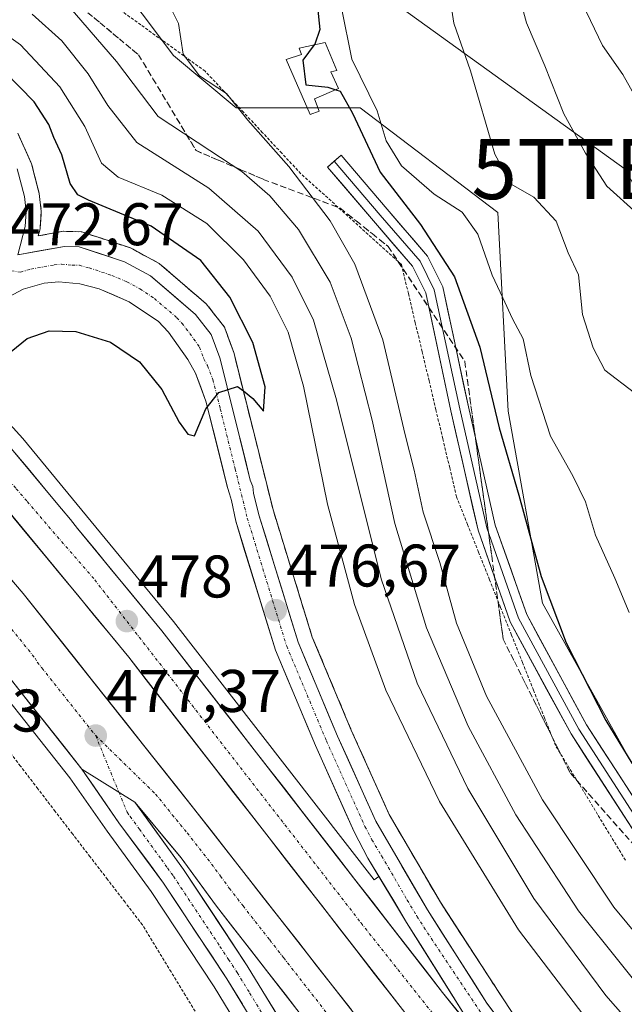
# Model space of a CAD drawing. Units: metres. Extents: x 590453 to 593898, y 4724396 to 4726755.
# Drawn here: x 593530 to 593631, y 4724775 to 4724939 of the extents above; entities that cross this region are included whole.
import ezdxf
from ezdxf.enums import TextEntityAlignment as Align

# ---------------------------------------------------------------- set-up
doc = ezdxf.new("R2010")
doc.units = ezdxf.units.M
doc.header["$MEASUREMENT"] = 0
for name, pattern in [('TRAZO_Y_PUNTO', [1, 0.5, -0.25, 0, -0.25]), ('TRAZOS', [0.75, 0.5, -0.25]), ('TRAZOSX2', [1.5, 1, -0.5])]:
    doc.linetypes.add(name, pattern=pattern)
doc.layers.get('0').update_dxf_attribs({"lineweight": 5})
for name, color, linetype, lineweight in [('Alambrada virtual', 2, 'TRAZOS', 0), ('Arbolado forestal CxS', 92, 'Continuous', 0), ('Arcén (en calzada doble)', 9, 'Continuous', 13), ('Carretera de calzada doble', 1, 'Continuous', 13), ('Carretera de calzada doble Cxs', 1, 'Continuous', 13), ('Carretera de calzada doble eje', 1, 'TRAZO_Y_PUNTO', 0), ('Carretera de calzada única', 19, 'Continuous', 13), ('Carretera de calzada única Cxs', 19, 'Continuous', 13), ('Carretera de calzada única eje', 19, 'TRAZO_Y_PUNTO', 0), ('Carátula', 7, 'Continuous', 5), ('Curva de nivel maestra', 36, 'Continuous', 30), ('Curva de nivel normal', 36, 'Continuous', 0), ('Edificación', 1, 'Continuous', 13), ('Edificación Cxs', 1, 'Continuous', 13), ('Layer 0', 7, 'Continuous', 0), ('Núcleo urbano CxS', 19, 'Continuous', 0), ('Punto de cota en terreno', 7, 'Continuous', 0), ('Rótulo de punto de cota en terreno', 19, 'Continuous', 0), ('Talud superficial', 39, 'TRAZOSX2', 0), ('Tendido', 6, 'Continuous', 0), ('Torre de tendido puntual', 7, 'Continuous', 0)]:
    doc.layers.add(name, color=color, linetype=linetype, lineweight=lineweight)
doc.styles.add('Arial', font='txt', dxfattribs={"height": 0.2})

# ---------------------------------------------------------------- blocks, each defined once
blk = doc.blocks.new('*U152')
at = {"layer": 'Arbolado forestal CxS', "color": 92, "linetype": 'Continuous', "lineweight": 0}
blk.add_polyline3d([(593671.69, 4724952.19, 541.48), (593673.4, 4724916.2, 532.57), (593676.85, 4724844.14, 525.74), (593680.31, 4724812.27, 518.29), (593684.51, 4724802.85, 517.18), (593647.95, 4724799.19, 503.86), (593647.95, 4724799.19, 503.86), (593632.26, 4724814.88, 500.62), (593617.07, 4724842.17, 500.33), (593611.34, 4724874.16, 502.89), (593609.59, 4724907.29, 507.21), (593586.68, 4724924.72, 503.63), (593566.01, 4724924.72, 494.67), (593555.55, 4724933.44, 494.72), (593545.09, 4724947.39, 494.16)], dxfattribs=at)
blk = doc.blocks.new('5PATER')
at = {"layer": 'Carátula', "linetype": 'Continuous', "lineweight": 5}
h = blk.add_hatch(color=250, dxfattribs=at)
edge = h.paths.add_edge_path()
edge.add_ellipse((0, 0.01), major_axis=(-1.33, -1.34), ratio=0.999422, start_angle=0, end_angle=360)
blk = doc.blocks.new('5TTEND')
blk.add_text('5TTEND', height=10).set_placement((0, 0), align=Align.MIDDLE_CENTER)

msp = doc.modelspace()

# ---------------------------------------------------------------- linework, layer by layer
at = {"layer": 'Alambrada virtual', "color": 2, "linetype": 'TRAZOS', "lineweight": 0}
for points in [[(593630.9, 4724799.3, 498.23), (593628.57, 4724803.13, 498.04), (593626.24, 4724806.95, 498.05), (593623.91, 4724810.78, 497.77), (593621.57, 4724814.6, 497.8), (593619.24, 4724818.43, 497.49), (593617.41, 4724823.03, 497.5), (593615.57, 4724827.64, 497.42), (593613.74, 4724832.24, 497.32), (593611.91, 4724836.85, 497.28), (593610.07, 4724841.45, 497.05), (593608.24, 4724846.06, 496.97), (593606.41, 4724850.66, 496.92), (593604.57, 4724855.27, 496.56), (593602.74, 4724859.87, 496.5), (593601.59, 4724864.71, 496.66), (593600.44, 4724869.55, 496.66), (593599.29, 4724874.39, 496.57), (593598.15, 4724879.24, 496.66), (593597, 4724884.08, 496.69), (593595.85, 4724888.92, 496.98), (593594.7, 4724893.76, 497.26), (593593.55, 4724898.6, 497.7), (593590.2, 4724901.63, 497.51), (593586.84, 4724904.66, 497.39), (593583.49, 4724907.7, 496.41), (593580.13, 4724910.73, 495.47), (593576.78, 4724913.76, 495.26), (593573.59, 4724917.17, 494.75), (593570.4, 4724920.59, 494.93), (593567.21, 4724924, 495.06), (593564.02, 4724927.42, 494.88), (593560.83, 4724930.83, 495.04), (593557.26, 4724933.41, 494.74), (593553.69, 4724935.98, 494.34), (593550.11, 4724938.56, 493.66), (593546.54, 4724941.13, 493.07)], [(593559.93, 4724772.84, 477.04), (593557.54, 4724776.76, 477.08), (593555.15, 4724780.68, 477.03), (593552.76, 4724784.6, 477.02), (593550.37, 4724788.52, 476.86), (593547.46, 4724792.3, 476.88), (593544.56, 4724796.09, 476.96), (593541.65, 4724799.87, 477.02), (593538.74, 4724803.65, 476.94), (593535.84, 4724807.43, 476.89), (593532.93, 4724811.22, 477.01), (593530.03, 4724815, 476.98), (593527.12, 4724818.78, 476.92)]]:
    msp.add_polyline3d(points, dxfattribs=at)
at = {"layer": 'Arbolado forestal CxS', "color": 92, "linetype": 'Continuous', "lineweight": 0}
msp.add_polyline3d([(593212.51, 4725106.24, 479.89), (593220.8, 4725100.82, 481.72), (593253.92, 4725086.87, 484.59), (593311.46, 4725078.16, 495.99), (593340.68, 4725063.54, 497.37), (593391.66, 4725031.08, 495.76), (593475.35, 4724978.77, 491.37), (593506.73, 4724964.83, 490.49), (593520.68, 4724964.82, 492.85), (593545.09, 4724947.39, 494.16), (593555.55, 4724933.44, 494.72), (593566.01, 4724924.72, 494.67), (593586.68, 4724924.72, 503.63), (593609.59, 4724907.29, 507.21), (593611.34, 4724874.16, 502.89), (593617.07, 4724842.17, 500.33), (593632.26, 4724814.88, 500.62), (593647.95, 4724799.19, 503.86), (593684.51, 4724802.85, 517.18)], dxfattribs=at)
at = {"layer": 'Arcén (en calzada doble)', "color": 9, "linetype": 'Continuous', "lineweight": 13}
for points in [[(593529.6, 4724920.5), (593531.89, 4724915.38), (593533.16, 4724910.44), (593533.51, 4724907.52), (593533.3, 4724904.57), (593533, 4724903.39), (593537.17, 4724904.15), (593540.25, 4724904.06), (593548.37, 4724901.38), (593553.16, 4724898.79), (593561.01, 4724892.04), (593564.07, 4724888.16), (593565.64, 4724883.76), (593572.19, 4724857.57), (593578.67, 4724836.51), (593585.17, 4724821.01), (593591.51, 4724806.93), (593600.03, 4724792.29), (593608.1, 4724779.88), (593614.98, 4724769.33)], [(593520.13, 4724880.91), (593530.41, 4724869.59), (593555.55, 4724839.11), (593589.01, 4724796.02), (593589.78, 4724796.61)], [(593500.09, 4724858.9), (593506.12, 4724852.24), (593520.46, 4724835.47), (593538.25, 4724813.06), (593544.51, 4724804.16), (593551.83, 4724794.07), (593562.35, 4724778.18), (593575.17, 4724757.1), (593586.48, 4724737.04), (593594.85, 4724719.94), (593606.69, 4724694.04), (593609.92, 4724684.69), (593610.5, 4724680.68), (593609.89, 4724674.65), (593608.08, 4724669.36), (593605.42, 4724664.83), (593602.98, 4724662.61), (593595.96, 4724658.63), (593585.67, 4724654.69), (593585.6, 4724654.66)]]:
    msp.add_lwpolyline(points, dxfattribs=at)
at = {"layer": 'Carretera de calzada doble', "color": 1, "linetype": 'Continuous', "lineweight": 13}
for points in [[(593613.8, 4724760.51), (593600.41, 4724777.26), (593553.6, 4724837.56), (593539.53, 4724854.6), (593538.35, 4724856.13), (593536.85, 4724857.86), (593528.51, 4724867.96), (593518.37, 4724879.13)], [(593513.41, 4724874.09), (593523.02, 4724863.11), (593525.38, 4724860.69), (593548.08, 4724833.15), (593594.87, 4724772.91), (593610.23, 4724753.68), (593629.28, 4724730.79), (593642.57, 4724715.84), (593661.01, 4724696.94), (593686.39, 4724672.71), (593705.32, 4724656.01)], [(593696.64, 4724654.44), (593688.76, 4724661.07), (593672.1, 4724676.18), (593657.62, 4724690.38), (593636.05, 4724713.01), (593620.96, 4724729.68), (593599.82, 4724755.65), (593558.87, 4724808), (593530.51, 4724843.75), (593515.91, 4724860.84), (593508.62, 4724868.88)], [(593501.73, 4724860.81), (593508.01, 4724853.89), (593522.39, 4724837.06), (593540.28, 4724814.5)], [(593549.1, 4724808.98), (593556.8, 4724799.73), (593562.71, 4724791.66), (593594.17, 4724751.21), (593615.66, 4724725.23), (593630.96, 4724707.96), (593652.5, 4724685.52), (593666.8, 4724670.57), (593683.69, 4724655.26), (593686.76, 4724652.67)]]:
    msp.add_lwpolyline(points, dxfattribs=at)
at = {"layer": 'Carretera de calzada doble Cxs', "color": 1, "linetype": 'Continuous', "lineweight": 13}
msp.add_lwpolyline([(593540.28, 4724814.5), (593549.1, 4724808.98)], dxfattribs=at)
for points in [[(593528.51, 4724867.96, 478.72), (593531.29, 4724864.59, 478.69), (593534.07, 4724861.22, 478.57), (593536.85, 4724857.86, 478.56), (593538.35, 4724856.13, 478.5), (593539.53, 4724854.6, 478.47), (593542.35, 4724851.19, 478.39), (593545.16, 4724847.79, 478.31), (593547.97, 4724844.38, 478.21), (593550.79, 4724840.97, 478.11), (593553.6, 4724837.56, 478.01), (593556.53, 4724833.79, 477.93), (593559.45, 4724830.02, 477.81), (593562.38, 4724826.25, 477.71), (593565.3, 4724822.49, 477.62), (593568.23, 4724818.72, 477.48), (593571.15, 4724814.95, 477.41), (593574.08, 4724811.18, 477.32), (593577.01, 4724807.41, 477.22), (593579.93, 4724803.64, 477.12), (593582.86, 4724799.87, 477.01), (593585.78, 4724796.1, 476.9), (593588.71, 4724792.34, 476.8), (593591.63, 4724788.57, 476.68), (593594.56, 4724784.8, 476.55), (593597.48, 4724781.03, 476.43), (593600.41, 4724777.26, 476.29), (593603.09, 4724773.91, 476.18)], [(593594.87, 4724772.91, 476.37), (593591.95, 4724776.68, 476.5), (593589.02, 4724780.44, 476.55), (593586.1, 4724784.21, 476.7), (593583.17, 4724787.97, 476.73), (593580.25, 4724791.74, 476.81), (593577.32, 4724795.5, 476.87), (593574.4, 4724799.27, 476.97), (593571.48, 4724803.03, 477.13), (593568.55, 4724806.8, 477.16), (593565.63, 4724810.56, 477.27), (593562.7, 4724814.33, 477.31), (593559.78, 4724818.09, 477.39), (593556.85, 4724821.86, 477.47), (593553.93, 4724825.62, 477.52), (593551, 4724829.39, 477.63), (593548.08, 4724833.15, 477.68), (593545.24, 4724836.59, 477.74), (593542.4, 4724840.03, 477.74), (593539.57, 4724843.48, 477.82), (593536.73, 4724846.92, 477.94), (593533.89, 4724850.36, 477.97), (593531.05, 4724853.8, 478.05), (593528.22, 4724857.24, 478.1)], [(593527.59, 4724847.17, 477.8), (593530.51, 4724843.75, 477.79), (593533.35, 4724840.18, 477.69), (593536.18, 4724836.6, 477.62), (593539.02, 4724833.03, 477.55), (593541.85, 4724829.45, 477.59), (593544.69, 4724825.88, 477.47), (593547.53, 4724822.3, 477.46), (593550.36, 4724818.73, 477.43), (593553.2, 4724815.15, 477.33), (593556.03, 4724811.58, 477.24), (593558.87, 4724808, 477.17), (593561.8, 4724804.26, 477.19), (593564.72, 4724800.52, 477.04), (593567.65, 4724796.78, 476.99), (593570.57, 4724793.04, 476.88), (593573.5, 4724789.3, 476.83), (593576.42, 4724785.56, 476.76), (593579.35, 4724781.83, 476.67), (593582.27, 4724778.09, 476.63), (593585.2, 4724774.35, 476.49)], [(593577.01, 4724773.27, 476.88), (593574.15, 4724776.95, 476.92), (593571.29, 4724780.63, 476.97), (593568.43, 4724784.31, 477.01), (593565.57, 4724787.98, 477.07), (593562.71, 4724791.66, 477.11), (593560.74, 4724794.35, 477.14), (593558.77, 4724797.04, 477.17), (593556.8, 4724799.73, 477.2), (593554.23, 4724802.81, 477.23), (593551.67, 4724805.9, 477.25), (593549.1, 4724808.98, 477.27), (593546.16, 4724810.82, 477.27), (593543.22, 4724812.66, 477.24), (593540.28, 4724814.5, 477.18), (593537.3, 4724818.26, 477.22), (593534.32, 4724822.02, 477.21), (593531.34, 4724825.78, 477.24), (593528.35, 4724829.54, 477.26)]]:
    msp.add_polyline3d(points, dxfattribs=at)
at = {"layer": 'Carretera de calzada doble eje', "color": 1, "linetype": 'TRAZO_Y_PUNTO', "lineweight": 0}
for points in [[(593515.98, 4724876.71), (593529.32, 4724861.24), (593531.14, 4724859.12), (593542.42, 4724846.04), (593586.82, 4724788.84), (593613.32, 4724755.33), (593628.83, 4724738.64)], [(593505.17, 4724864.83), (593508.82, 4724860.83), (593511.96, 4724857.36), (593519.14, 4724848.94), (593526.46, 4724840.4), (593532.48, 4724832.99), (593532.83, 4724832.35), (593533.62, 4724831.35), (593542.57, 4724820.08)], [(593542.57, 4724820.08), (593552.55, 4724810.33), (593553.23, 4724809.52), (593555.32, 4724806.88), (593556, 4724806.08), (593556.67, 4724805.27), (593557.83, 4724803.85), (593561.89, 4724798.67), (593563.37, 4724796.66), (593564.85, 4724794.64), (593567.14, 4724791.68), (593571.6, 4724786.01), (593573.89, 4724783.06), (593581.57, 4724773.21)]]:
    msp.add_lwpolyline(points, dxfattribs=at)
at = {"layer": 'Carretera de calzada única', "color": 19, "linetype": 'Continuous', "lineweight": 13}
for points in [[(593620.71, 4724758.18), (593607.8, 4724775.49), (593597.87, 4724791.02), (593589.28, 4724805.79), (593582.87, 4724820.01), (593576.32, 4724835.67), (593569.78, 4724856.9), (593568.9, 4724860.48), (593568.75, 4724861.62), (593568.35, 4724862.67), (593565.73, 4724873.27), (593563.25, 4724883.04), (593561.85, 4724886.93), (593559.21, 4724890.3), (593551.73, 4724896.72), (593547.37, 4724899.07), (593539.8, 4724901.57), (593537.35, 4724901.64), (593529.58, 4724900.23), (593530.82, 4724904.98), (593531.01, 4724907.47), (593530.69, 4724909.98), (593529.51, 4724914.55)], [(593526.48, 4724892.41), (593530.48, 4724894.5), (593533.96, 4724895.48), (593536.44, 4724895.75), (593539.91, 4724895.4), (593543.16, 4724894.54), (593548.16, 4724892.42), (593552.98, 4724889.19), (593554.69, 4724887.35), (593557.94, 4724882.77), (593559.19, 4724880.5), (593560.96, 4724875.82), (593564.57, 4724861.45), (593564.89, 4724860.36), (593565.2, 4724859.27), (593565.91, 4724855.82), (593572.53, 4724834.3), (593579.19, 4724818.42), (593585.66, 4724804.02), (593587.96, 4724799.66), (593594.39, 4724788.93), (593603.69, 4724774.13), (593613.8, 4724760.51)], [(593586.87, 4724654.55), (593591.14, 4724654.66), (593593.62, 4724655.05), (593597.03, 4724656.35), (593604.46, 4724660.58), (593607.37, 4724663.23), (593610.37, 4724668.32), (593612.33, 4724674.06), (593612.98, 4724678.56), (593613, 4724680.84), (593612.37, 4724685.24), (593610.93, 4724689.95), (593608.98, 4724695.01), (593597.12, 4724721.01), (593588.69, 4724738.19), (593577.33, 4724758.36), (593564.46, 4724779.51), (593553.89, 4724795.49), (593546.44, 4724805.56), (593540.28, 4724814.5)], [(593549.1, 4724808.98), (593557.21, 4724797.77), (593567.85, 4724781.68), (593580.8, 4724760.4), (593592.25, 4724740.08), (593606.67, 4724712.6), (593615.26, 4724693.17), (593617.58, 4724685.55), (593618.14, 4724679.09), (593618.01, 4724674.14), (593617.03, 4724669.07), (593615.57, 4724665.93), (593611.98, 4724660.92), (593607.3, 4724656.07), (593603.16, 4724653.3), (593596.07, 4724650.08), (593593.64, 4724649.76), (593587.21, 4724650.01)]]:
    msp.add_lwpolyline(points, dxfattribs=at)
at = {"layer": 'Carretera de calzada única Cxs', "color": 19, "linetype": 'Continuous', "lineweight": 13}
msp.add_lwpolyline([(593540.28, 4724814.5), (593549.1, 4724808.98)], dxfattribs=at)
for points in [[(593529.51, 4724914.55, 473.66), (593530.69, 4724909.98, 473.49), (593531.01, 4724907.47, 473.41), (593530.82, 4724904.98, 473.29), (593529.58, 4724900.23, 472.97), (593533.47, 4724900.94, 473.21), (593537.35, 4724901.64, 473.42), (593539.8, 4724901.57, 473.52), (593543.59, 4724900.32, 473.64), (593547.37, 4724899.07, 473.86), (593551.73, 4724896.72, 474.12), (593555.47, 4724893.51, 474.31), (593559.21, 4724890.3, 474.46), (593561.85, 4724886.93, 474.67), (593563.25, 4724883.04, 474.72), (593564.08, 4724879.78, 474.85), (593564.9, 4724876.53, 475.01), (593565.73, 4724873.27, 475.17), (593566.6, 4724869.74, 475.33), (593567.48, 4724866.2, 475.46), (593568.35, 4724862.67, 475.63), (593568.75, 4724861.62, 475.68), (593568.9, 4724860.48, 475.75), (593569.78, 4724856.9, 475.92), (593571.09, 4724852.65, 476.09), (593572.4, 4724848.41, 476.22), (593573.7, 4724844.16, 476.39), (593575.01, 4724839.92, 476.59), (593576.32, 4724835.67, 476.74), (593577.96, 4724831.76, 476.77), (593579.6, 4724827.84, 476.9), (593581.23, 4724823.93, 476.95), (593582.87, 4724820.01, 476.98), (593584.47, 4724816.46, 477.02), (593586.08, 4724812.9, 477.05), (593587.68, 4724809.35, 477.01), (593589.28, 4724805.79, 476.95), (593591.43, 4724802.1, 476.88), (593593.58, 4724798.41, 476.72), (593595.72, 4724794.71, 476.61), (593597.87, 4724791.02, 476.44), (593600.35, 4724787.14, 476.33), (593602.84, 4724783.26, 476.21), (593605.32, 4724779.37, 476.1), (593607.8, 4724775.49, 475.96), (593610.38, 4724772.03, 475.83)], [(593603.69, 4724774.13, 476.15), (593601.37, 4724777.83, 476.26), (593599.04, 4724781.53, 476.38), (593596.72, 4724785.23, 476.5), (593594.39, 4724788.93, 476.6), (593592.25, 4724792.51, 476.72), (593590.1, 4724796.08, 476.83), (593587.96, 4724799.66, 476.93), (593585.66, 4724804.02, 477.06), (593584.04, 4724807.62, 477.11), (593582.43, 4724811.22, 477.15), (593580.81, 4724814.82, 477.19), (593579.19, 4724818.42, 477.2), (593577.53, 4724822.39, 477.18), (593575.86, 4724826.36, 477.09), (593574.2, 4724830.33, 476.96), (593572.53, 4724834.3, 476.95), (593571.21, 4724838.6, 476.81), (593569.88, 4724842.91, 476.56), (593568.56, 4724847.21, 476.4), (593567.23, 4724851.52, 476.28), (593565.91, 4724855.82, 476.06), (593565.2, 4724859.27, 475.81), (593564.89, 4724860.36, 475.75), (593564.57, 4724861.45, 475.69), (593563.37, 4724866.24, 475.44), (593562.16, 4724871.03, 475.19), (593560.96, 4724875.82, 474.92), (593560.08, 4724878.16, 474.72), (593559.19, 4724880.5, 474.59), (593557.94, 4724882.77, 474.5), (593556.32, 4724885.06, 474.4), (593554.69, 4724887.35, 474.23), (593552.98, 4724889.19, 474.07), (593550.57, 4724890.81, 473.89), (593548.16, 4724892.42, 473.74), (593545.66, 4724893.48, 473.6), (593543.16, 4724894.54, 473.44), (593539.91, 4724895.4, 473.25), (593536.44, 4724895.75, 473.02), (593533.96, 4724895.48, 472.87), (593530.48, 4724894.5, 472.62), (593526.48, 4724892.41, 472.31)], [(593567.03, 4724775.28, 477.01), (593564.46, 4724779.51, 477), (593561.82, 4724783.51, 477.04), (593559.18, 4724787.5, 477.04), (593556.53, 4724791.5, 477.1), (593553.89, 4724795.49, 477.09), (593551.41, 4724798.85, 477.13), (593548.92, 4724802.2, 477.1), (593546.44, 4724805.56, 477.15), (593544.39, 4724808.54, 477.15), (593542.33, 4724811.52, 477.18), (593540.28, 4724814.5, 477.18), (593543.22, 4724812.66, 477.24), (593546.16, 4724810.82, 477.27), (593549.1, 4724808.98, 477.27), (593549.1, 4724808.98, 477.27), (593551.8, 4724805.24, 477.24), (593554.51, 4724801.51, 477.21), (593557.21, 4724797.77, 477.17), (593559.87, 4724793.75, 477.13), (593562.53, 4724789.73, 477.1), (593565.19, 4724785.7, 477.05), (593567.85, 4724781.68, 477.01), (593570.44, 4724777.42, 476.98), (593573.03, 4724773.17, 476.94)]]:
    msp.add_polyline3d(points, dxfattribs=at)
at = {"layer": 'Carretera de calzada única eje', "color": 19, "linetype": 'TRAZO_Y_PUNTO', "lineweight": 0}
for points in [[(593526.32, 4724897.88), (593530.03, 4724897.35), (593531.78, 4724897.84), (593535.66, 4724898.56), (593536.89, 4724898.68), (593538.64, 4724898.51), (593539.85, 4724898.48), (593541.48, 4724898.05), (593545.26, 4724896.8), (593547.76, 4724895.74), (593549.94, 4724894.57), (593552.35, 4724892.96), (593556.1, 4724889.75), (593556.94, 4724888.83), (593558.26, 4724887.14), (593559.89, 4724884.84), (593560.6, 4724882.91), (593561.23, 4724881.76), (593562.1, 4724879.43), (593563.35, 4724874.55), (593565.82, 4724864.55), (593567.85, 4724856.35), (593571.1, 4724845.74), (593574.42, 4724834.98), (593581.03, 4724819.22), (593584.23, 4724812.09), (593587.46, 4724804.91), (593588.62, 4724802.72), (593590.23, 4724800.04), (593594.51, 4724792.66), (593596.12, 4724789.98), (593597.28, 4724788.13), (593610.57, 4724768.16)], [(593542.57, 4724820.08), (593546.44, 4724810.64)], [(593546.44, 4724810.64), (593547.82, 4724807.29), (593548.32, 4724806.59), (593549.85, 4724804.49), (593553.53, 4724799.43), (593554.53, 4724798.02), (593555.55, 4724796.63), (593556.78, 4724794.77), (593558.01, 4724792.92), (593563.28, 4724784.93), (593564.73, 4724782.76), (593566.16, 4724780.59), (593568.23, 4724777.18), (593570.44, 4724773.57)]]:
    msp.add_lwpolyline(points, dxfattribs=at)
at = {"layer": 'Curva de nivel maestra', "color": 36, "linetype": 'Continuous', "lineweight": 30}
for points in [[(593578.59, 4724943.49, 500), (593578.61, 4724943.48, 500), (593579.55, 4724941.54, 500), (593579.92, 4724937.8, 500), (593579.08, 4724935.34, 500), (593579.01, 4724935.24, 500)], [(593579.01, 4724935.24, 500), (593577.13, 4724932.68, 500), (593577.63, 4724928.56, 500), (593581.29, 4724928.16, 500), (593582.6, 4724927.76, 500)], [(593528.48, 4724884.12, 475), (593531.14, 4724886.28, 475), (593534.81, 4724887.54, 475), (593539.24, 4724887.45, 475), (593545.06, 4724885.66, 475), (593549.88, 4724882.41, 475), (593553.59, 4724877.78, 475), (593556.47, 4724872.34, 475), (593557.93, 4724870.34, 475), (593559.04, 4724870.05, 475), (593560.92, 4724874.55, 475), (593563.11, 4724877.28, 475), (593566.24, 4724878.3, 475), (593567.19, 4724877.54, 475), (593568.75, 4724876.3, 475), (593570.56, 4724874.16, 475), (593570.84, 4724878.25, 475), (593568.76, 4724885.63, 475), (593564.96, 4724893.16, 475), (593560.1, 4724899.3, 475), (593551.83, 4724905.02, 475), (593541.38, 4724909.32, 475), (593539.61, 4724910.21, 475), (593538.3, 4724912.12, 475), (593536.94, 4724916.88, 475), (593535.58, 4724919.77, 475), (593534.75, 4724921.95, 475), (593532.31, 4724925.73, 475), (593524.84, 4724933.36, 475)], [(593582.6, 4724927.76, 500), (593583.34, 4724927.54, 500), (593585.41, 4724923.83, 500), (593589.99, 4724914.02, 500), (593596.74, 4724905.3, 500), (593602.38, 4724896.54, 500), (593606.62, 4724884.83, 500), (593609.86, 4724871.37, 500), (593613.11, 4724860.19, 500), (593616.82, 4724846.58, 500), (593621.01, 4724835.54, 500), (593627.64, 4724822.6, 500), (593631.94, 4724815.5, 500)]]:
    msp.add_polyline3d(points, dxfattribs=at)
at = {"layer": 'Curva de nivel normal', "color": 36, "linetype": 'Continuous', "lineweight": 0}
for points in [[(593601, 4724947.22, 510), (593602.25, 4724938.87, 510), (593605.05, 4724930.92, 510), (593609.13, 4724917, 510), (593611.81, 4724912.02, 510), (593615.64, 4724909.84, 510), (593619.32, 4724905.86, 510), (593621.34, 4724900.55, 510), (593623.04, 4724896.92, 510), (593623.72, 4724890.26, 510), (593625.5, 4724884.71, 510), (593627.47, 4724881.01, 510), (593632.37, 4724877.24, 510)], [(593632.85, 4724907.1, 515), (593627.78, 4724911.65, 515), (593624.25, 4724917.18, 515), (593620.64, 4724923.75, 515), (593617.47, 4724931.74, 515), (593614.38, 4724938.91, 515), (593612.46, 4724946.13, 515)], [(593536.93, 4724943.07, 490), (593546.02, 4724932.46, 490), (593552.97, 4724923.28, 490), (593561.58, 4724917.61, 490), (593566.93, 4724914.1, 490), (593571.6, 4724910.08, 490), (593576.39, 4724904.48, 490), (593581.64, 4724895.67, 490), (593585.17, 4724886.34, 490), (593588.68, 4724872.68, 490), (593592.45, 4724855.45, 490), (593597.74, 4724838.06, 490), (593604.65, 4724821.64, 490), (593612.63, 4724806.86, 490), (593623.06, 4724790.88, 490), (593636.96, 4724773.54, 490), (593659.06, 4724749.12, 490), (593680.92, 4724726.63, 490), (593684.67, 4724723.04, 490), (593688.75, 4724720.54, 490), (593696.51, 4724718.82, 490), (593706.69, 4724713.61, 490), (593722.94, 4724702.91, 490)], [(593554.41, 4724942.68, 495), (593556.4, 4724938.78, 495), (593557.18, 4724933.71, 495), (593559.88, 4724930.06, 495), (593564.36, 4724927.1, 495), (593567.92, 4724922.68, 495), (593574.79, 4724914.97, 495), (593581.68, 4724905.88, 495), (593585.79, 4724898.68, 495), (593590.44, 4724886.08, 495), (593594.14, 4724870.24, 495), (593595.64, 4724864.32, 495), (593597.15, 4724857.34, 495), (593599.92, 4724848.94, 495), (593602.7, 4724838.8, 495), (593607.7, 4724826.68, 495), (593617.04, 4724809.36, 495), (593628.93, 4724791.48, 495), (593646, 4724770.89, 495)], [(593583.55, 4724941.4, 505), (593585.27, 4724932.85, 505), (593589.52, 4724924.24, 505), (593591, 4724919.24, 505), (593593.53, 4724915.04, 505), (593599.02, 4724910.33, 505), (593603.66, 4724907.32, 505), (593606.29, 4724903.68, 505), (593608.65, 4724896.84, 505), (593610.45, 4724893.07, 505), (593612.04, 4724889.56, 505), (593613.82, 4724886.2, 505), (593615.14, 4724880.14, 505), (593618.41, 4724869.98, 505), (593622.12, 4724863.41, 505), (593624.2, 4724859.07, 505), (593625.89, 4724853.52, 505), (593629.09, 4724846.31, 505), (593631.5, 4724840.58, 505)], [(593524.39, 4724939.24, 480), (593530.04, 4724935.23, 480), (593536.58, 4724928.21, 480), (593540.74, 4724921.65, 480), (593543.57, 4724915.53, 480), (593546.3, 4724913.16, 480), (593553.62, 4724910.16, 480), (593561.08, 4724905.48, 480), (593567.24, 4724899.42, 480), (593571.66, 4724893.34, 480), (593574.66, 4724887.36, 480), (593577.22, 4724878.36, 480), (593581.22, 4724858.68, 480), (593585.7, 4724841.92, 480), (593590.96, 4724827.68, 480), (593599.88, 4724809.09, 480), (593613.07, 4724787.71, 480), (593628.08, 4724768.02, 480)], [(593532, 4724940.37, 485), (593536.95, 4724935.93, 485), (593541.33, 4724930.38, 485), (593544.59, 4724925.14, 485), (593549.46, 4724918.96, 485), (593561.41, 4724911.35, 485), (593569.68, 4724904.17, 485), (593575.31, 4724896.51, 485), (593578.9, 4724889.31, 485), (593582.71, 4724876.07, 485), (593590.16, 4724846.24, 485), (593596.19, 4724828.84, 485), (593604.61, 4724811.28, 485), (593615.6, 4724792.93, 485), (593627.61, 4724776.74, 485), (593646.94, 4724754.77, 485), (593677.01, 4724723.13, 485), (593685.26, 4724715.23, 485), (593689.79, 4724713.29, 485), (593700.1, 4724706.86, 485), (593715.12, 4724696.46, 485), (593724, 4724690.58, 485)], [(593624.38, 4724940.66, 520), (593627.07, 4724935.12, 520), (593630.44, 4724930.29, 520), (593633.02, 4724925.72, 520)]]:
    msp.add_polyline3d(points, dxfattribs=at)
at = {"layer": 'Edificación', "color": 1, "linetype": 'Continuous', "lineweight": 13}
msp.add_polyline3d([(593579.8, 4724924.19, 498.13), (593578.31, 4724923.63, 497.31), (593574.34, 4724932.8, 498.25), (593576.87, 4724933.64, 499.11), (593576.48, 4724934.68, 498.6), (593580.8, 4724935.64, 500.83), (593582.78, 4724930.96, 501.64), (593581.76, 4724930.76, 500.79), (593583.07, 4724927.96, 500.89), (593579.05, 4724926.26, 499.1), (593579.8, 4724924.19, 498.13)], dxfattribs=at)
at = {"layer": 'Edificación Cxs', "color": 1, "linetype": 'Continuous', "lineweight": 13}
msp.add_polyline3d([(593579.8, 4724924.19, 498.13), (593578.31, 4724923.63, 497.31), (593574.34, 4724932.8, 498.25), (593576.87, 4724933.64, 499.11), (593576.48, 4724934.68, 498.6), (593580.8, 4724935.64, 500.83), (593582.78, 4724930.96, 501.64), (593581.76, 4724930.76, 500.79), (593583.07, 4724927.96, 500.89), (593579.05, 4724926.26, 499.1), (593579.8, 4724924.19, 498.13)], close=True, dxfattribs=at)
at = {"layer": 'Layer 0', "linetype": 'Continuous', "lineweight": 0}
for points in [[(593582.35, 4724915.85), (593583.49, 4724916.82), (593591.16, 4724907.83), (593597.9, 4724900.02), (593600.45, 4724894.92), (593604.72, 4724874.9), (593609.19, 4724855.14), (593614.42, 4724840.26), (593624.39, 4724821.89), (593637.01, 4724802.43), (593651.18, 4724784.86), (593681.92, 4724757.27), (593687.58, 4724754.07), (593695.38, 4724754.25), (593699.37, 4724754.87)], [(593703.72, 4724747.85), (593696.1, 4724749.42), (593686.67, 4724751.13), (593680.16, 4724754.81), (593648.99, 4724782.79), (593634.58, 4724800.67), (593621.81, 4724820.36), (593611.67, 4724839.04), (593606.31, 4724854.31), (593601.79, 4724874.25), (593597.59, 4724893.92), (593595.38, 4724898.34), (593588.88, 4724905.88), (593581.21, 4724914.87), (593582.35, 4724915.85)], [(593582.35, 4724915.85), (593590.02, 4724906.85), (593596.64, 4724899.18), (593599.02, 4724894.42), (593603.25, 4724874.57), (593607.75, 4724854.73), (593613.04, 4724839.65), (593623.1, 4724821.13), (593635.8, 4724801.55), (593650.08, 4724783.82), (593681.04, 4724756.04), (593687.13, 4724752.6), (593696.12, 4724751.81), (593701.4, 4724751.54)]]:
    msp.add_lwpolyline(points, dxfattribs=at)
msp.add_polyline3d([(593632.03, 4724804.61, 499.03), (593629.47, 4724808.54, 498.63), (593626.92, 4724812.48, 498.48), (593624.36, 4724816.42, 498.03), (593621.81, 4724820.36, 497.98), (593619.78, 4724824.1, 497.65), (593617.75, 4724827.83, 497.56), (593615.72, 4724831.57, 497.38), (593613.69, 4724835.3, 497.31), (593611.67, 4724839.04, 497.2), (593610.33, 4724842.86, 497.02), (593608.99, 4724846.68, 496.92), (593607.65, 4724850.49, 496.9), (593606.31, 4724854.31, 496.93), (593605.4, 4724858.3, 496.79), (593604.5, 4724862.29, 496.75), (593603.6, 4724866.28, 496.8), (593602.69, 4724870.26, 496.94), (593601.79, 4724874.25, 497.1), (593600.95, 4724878.18, 497.16), (593600.11, 4724882.12, 497.07), (593599.27, 4724886.05, 497.13), (593598.43, 4724889.98, 497.34), (593597.59, 4724893.92, 497.65), (593595.38, 4724898.34, 497.71), (593592.13, 4724902.11, 497.95), (593588.88, 4724905.88, 497.85), (593586.33, 4724908.88, 497.99), (593583.77, 4724911.88, 497.39), (593581.21, 4724914.87, 497.16), (593583.49, 4724916.82, 498.04), (593586.05, 4724913.82, 498.31), (593588.61, 4724910.83, 498.89), (593591.16, 4724907.83, 498.27), (593593.41, 4724905.23, 498.61), (593595.65, 4724902.62, 498.12), (593597.9, 4724900.02, 498.52), (593599.17, 4724897.47, 498.33), (593600.45, 4724894.92, 497.95), (593601.3, 4724890.91, 497.46), (593602.16, 4724886.91, 497.64), (593603.01, 4724882.9, 497.72), (593603.86, 4724878.9, 497.54), (593604.72, 4724874.9, 497.2), (593605.61, 4724870.95, 496.95), (593606.51, 4724866.99, 496.85), (593607.4, 4724863.04, 497.14), (593608.3, 4724859.09, 497.08), (593609.19, 4724855.14, 496.9), (593610.5, 4724851.42, 496.77), (593611.81, 4724847.7, 496.99), (593613.11, 4724843.98, 497.41), (593614.42, 4724840.26, 497.38), (593616.41, 4724836.59, 497.24), (593618.41, 4724832.91, 497.9), (593620.4, 4724829.24, 497.67), (593622.39, 4724825.57, 497.96), (593624.39, 4724821.89, 498.1), (593626.91, 4724818, 498.14), (593629.44, 4724814.11, 498.81), (593631.96, 4724810.22, 498.96)], dxfattribs=at)
at = {"layer": 'Núcleo urbano CxS', "color": 19, "linetype": 'Continuous', "lineweight": 0}
for points in [[(593212.51, 4725106.24, 479.89), (593220.8, 4725100.82, 481.72), (593253.92, 4725086.87, 484.59), (593311.46, 4725078.16, 495.99), (593340.68, 4725063.54, 497.37), (593391.66, 4725031.08, 495.76), (593475.35, 4724978.77, 491.37), (593506.73, 4724964.83, 490.49), (593520.68, 4724964.82, 492.85), (593545.09, 4724947.39, 494.16), (593555.55, 4724933.44, 494.72), (593566.01, 4724924.72, 494.67), (593586.68, 4724924.72, 503.63), (593609.59, 4724907.29, 507.21), (593611.34, 4724874.16, 502.89), (593617.07, 4724842.17, 500.33), (593632.26, 4724814.88, 500.62), (593647.95, 4724799.19, 503.86), (593684.51, 4724802.85, 517.18)], [(593520.68, 4724964.82, 492.85), (593545.09, 4724947.39, 494.16), (593555.55, 4724933.44, 494.72), (593566.01, 4724924.72, 494.67), (593586.68, 4724924.72, 503.63), (593609.59, 4724907.29, 507.21), (593611.34, 4724874.16, 502.89), (593617.07, 4724842.17, 500.33), (593632.26, 4724814.88, 500.62), (593647.95, 4724799.19, 503.86), (593684.51, 4724802.85, 517.18), (593701.76, 4724764.12, 508.11), (593722.92, 4724734.68, 501.76), (593730.51, 4724723.98, 497.29), (593753.46, 4724718.78, 503.04), (593783.45, 4724701.83, 504.26), (593814.6, 4724697.67, 510.39), (593857.53, 4724658.88, 510.46)]]:
    msp.add_polyline3d(points, dxfattribs=at)
at = {"layer": 'Talud superficial', "color": 39, "linetype": 'TRAZOSX2', "lineweight": 0}
for points in [[(593540.12, 4724941.56, 490.32), (593543.32, 4724938.9, 491.38), (593546.52, 4724936.23, 491.21), (593549.72, 4724933.57, 493.07), (593552.12, 4724929.58, 493.71), (593554.52, 4724925.58, 493.3), (593559.32, 4724917.6, 487.76), (593563.05, 4724916, 488.23), (593566.79, 4724914.41, 489.76), (593570.52, 4724912.81, 490.55), (593574.79, 4724911.21, 492.51), (593579.05, 4724909.62, 495.46), (593583.32, 4724908.02, 497.22), (593585.98, 4724905.89, 498.21), (593588.65, 4724903.76, 498.1), (593591.31, 4724901.63, 498.01), (593593.87, 4724897.8, 497.86), (593596.43, 4724893.96, 497.65), (593598.99, 4724890.13, 497.51), (593601.55, 4724886.29, 497.36), (593604.11, 4724882.46, 496.95), (593608.59, 4724850.04, 496.96)], [(593542.25, 4724939.79, 490.78), (593543.32, 4724938.9, 491.38), (593544.39, 4724938.01, 491.94), (593545.45, 4724937.12, 491.09), (593546.52, 4724936.23, 491.21), (593547.59, 4724935.34, 491.99), (593548.65, 4724934.46, 492.28), (593549.72, 4724933.57, 493.07), (593550.52, 4724932.24, 492.84), (593551.32, 4724930.91, 493.15), (593552.12, 4724929.58, 493.71), (593552.92, 4724928.25, 493.48), (593553.72, 4724926.91, 493.43), (593554.52, 4724925.58, 493.3), (593555.32, 4724924.25, 492.62), (593556.12, 4724922.92, 492.1), (593556.92, 4724921.59, 491.03), (593557.72, 4724920.26, 489.75), (593558.52, 4724918.93, 488.71), (593559.32, 4724917.6, 487.76), (593560.56, 4724917.07, 487.98), (593561.81, 4724916.53, 488.26), (593563.05, 4724916, 488.23), (593564.3, 4724915.47, 488.58), (593565.54, 4724914.94, 489.38), (593566.79, 4724914.41, 489.76), (593568.03, 4724913.88, 490.09), (593569.28, 4724913.34, 490.3), (593570.52, 4724912.81, 490.55), (593571.94, 4724912.28, 491.16), (593573.37, 4724911.74, 491.54), (593574.79, 4724911.21, 492.51), (593576.21, 4724910.68, 493.32), (593577.63, 4724910.15, 494.59), (593579.05, 4724909.62, 495.46), (593580.47, 4724909.09, 495.7), (593581.9, 4724908.55, 496.29), (593583.32, 4724908.02, 497.22), (593584.65, 4724906.96, 497.51), (593585.98, 4724905.89, 498.21), (593587.32, 4724904.82, 497.94), (593588.65, 4724903.76, 498.1), (593589.98, 4724902.7, 498.12), (593591.31, 4724901.63, 498.01), (593592.16, 4724900.35, 497.99), (593593.02, 4724899.08, 497.88), (593593.87, 4724897.8, 497.86), (593594.72, 4724896.52, 497.77), (593595.58, 4724895.24, 497.7), (593596.43, 4724893.96, 497.65), (593597.28, 4724892.68, 497.57), (593598.14, 4724891.41, 497.53), (593598.99, 4724890.13, 497.51), (593599.84, 4724888.85, 497.46), (593600.7, 4724887.57, 497.4), (593601.55, 4724886.29, 497.36), (593602.4, 4724885.01, 497.29), (593603.26, 4724883.74, 497.17), (593604.11, 4724882.46, 496.95), (593604.32, 4724880.92, 496.96), (593604.54, 4724879.37, 496.98), (593604.75, 4724877.83, 496.89), (593604.96, 4724876.29, 496.87), (593605.18, 4724874.74, 496.91), (593605.39, 4724873.2, 496.89), (593605.6, 4724871.66, 496.84), (593605.82, 4724870.11, 496.82), (593606.03, 4724868.57, 496.75), (593606.24, 4724867.03, 496.86), (593606.46, 4724865.48, 496.94), (593606.67, 4724863.94, 496.87), (593606.88, 4724862.39, 496.86), (593607.1, 4724860.85, 496.86), (593607.31, 4724859.3, 496.87), (593607.52, 4724857.76, 496.88), (593607.74, 4724856.21, 496.91), (593607.95, 4724854.67, 496.89), (593608.16, 4724853.13, 496.9), (593608.38, 4724851.58, 496.94), (593608.59, 4724850.04, 496.96), (593608.8, 4724848.5, 496.99), (593609.02, 4724846.95, 497.02), (593609.23, 4724845.41, 497.06), (593609.44, 4724843.87, 497.1), (593609.66, 4724842.32, 497.14), (593609.87, 4724840.78, 497.17), (593610.08, 4724839.24, 497.21), (593610.3, 4724837.69, 497.27), (593610.51, 4724836.15, 497.36), (593611.13, 4724834.91, 497.37), (593611.76, 4724833.66, 497.42), (593612.38, 4724832.42, 497.5), (593613, 4724831.18, 497.49), (593613.62, 4724829.94, 497.55), (593614.24, 4724828.7, 497.66), (593614.86, 4724827.46, 497.6), (593615.49, 4724826.21, 497.59), (593616.11, 4724824.97, 497.62), (593616.73, 4724823.73, 497.59), (593617.36, 4724822.48, 497.67), (593617.98, 4724821.24, 497.75), (593618.6, 4724820, 497.66), (593619.22, 4724818.76, 497.76), (593619.84, 4724817.52, 497.92), (593620.46, 4724816.28, 497.97), (593621.09, 4724815.03, 497.92), (593621.71, 4724813.79, 497.88), (593622.73, 4724812.64, 497.89), (593623.76, 4724811.48, 498.14), (593624.78, 4724810.33, 498.17), (593625.8, 4724809.18, 498.42), (593626.82, 4724808.02, 498.5), (593627.84, 4724806.87, 498.64), (593628.86, 4724805.72, 498.71), (593629.89, 4724804.56, 498.94), (593630.91, 4724803.41, 498.96)], [(593611.16, 4724775.19, 475.75), (593610.39, 4724776.36, 475.8), (593609.63, 4724777.53, 475.77), (593608.86, 4724778.71, 475.83), (593608.1, 4724779.88, 475.95), (593607.2, 4724781.26, 475.89), (593606.31, 4724782.64, 475.97), (593605.41, 4724784.02, 476.03), (593604.51, 4724785.4, 476.08), (593603.62, 4724786.77, 476.11), (593602.72, 4724788.15, 476.12), (593601.82, 4724789.53, 476.15), (593600.93, 4724790.91, 476.22), (593600.03, 4724792.29, 476.34), (593599.32, 4724793.51, 476.36), (593598.61, 4724794.73, 476.42), (593597.9, 4724795.95, 476.5), (593597.19, 4724797.17, 476.51), (593596.48, 4724798.39, 476.57), (593595.77, 4724799.61, 476.65), (593595.06, 4724800.83, 476.66), (593594.35, 4724802.05, 476.7), (593593.64, 4724803.27, 476.73), (593592.93, 4724804.49, 476.77), (593592.22, 4724805.71, 476.84), (593591.51, 4724806.93, 476.88), (593590.71, 4724808.69, 476.91), (593589.92, 4724810.45, 476.94), (593589.13, 4724812.21, 476.9), (593588.34, 4724813.97, 476.93), (593587.55, 4724815.73, 476.96), (593586.76, 4724817.49, 476.9), (593585.96, 4724819.25, 476.91), (593585.17, 4724821.01, 476.83), (593584.63, 4724822.3, 476.82), (593584.09, 4724823.59, 476.92), (593583.55, 4724824.88, 476.82), (593583.01, 4724826.17, 476.73), (593582.46, 4724827.47, 476.73), (593581.92, 4724828.76, 476.75), (593581.38, 4724830.05, 476.71), (593580.84, 4724831.34, 476.61), (593580.3, 4724832.63, 476.65), (593579.76, 4724833.92, 476.67), (593579.21, 4724835.22, 476.5), (593578.67, 4724836.51, 476.48), (593578.24, 4724837.91, 476.55), (593577.8, 4724839.32, 476.54), (593577.37, 4724840.72, 476.41), (593576.94, 4724842.12, 476.28), (593576.51, 4724843.53, 476.25), (593576.08, 4724844.93, 476.18), (593575.65, 4724846.34, 476.07), (593575.21, 4724847.74, 475.96), (593574.78, 4724849.15, 475.98), (593574.35, 4724850.55, 475.99), (593573.92, 4724851.96, 475.88), (593573.49, 4724853.36, 475.79), (593573.06, 4724854.76, 475.75), (593572.62, 4724856.17, 475.77), (593572.19, 4724857.57, 475.8), (593571.83, 4724859.02, 475.72), (593571.46, 4724860.48, 475.63), (593571.1, 4724861.93, 475.61), (593570.74, 4724863.39, 475.54), (593570.37, 4724864.84, 475.49), (593570.01, 4724866.3, 475.47), (593569.64, 4724867.75, 475.4), (593569.28, 4724869.21, 475.35), (593568.91, 4724870.66, 475.26), (593568.55, 4724872.12, 475.16), (593568.18, 4724873.57, 475.17), (593567.82, 4724875.03, 475.14), (593567.46, 4724876.48, 475.04), (593567.09, 4724877.94, 474.93), (593566.73, 4724879.39, 474.88), (593566.37, 4724880.85, 474.85), (593566, 4724882.3, 474.85), (593565.64, 4724883.76, 474.71), (593565.12, 4724885.23, 474.64), (593564.59, 4724886.69, 474.63), (593564.07, 4724888.16, 474.55), (593563.05, 4724889.45, 474.54), (593562.03, 4724890.75, 474.57), (593561.01, 4724892.04, 474.49), (593559.7, 4724893.16, 474.45), (593558.39, 4724894.29, 474.4), (593557.08, 4724895.41, 474.37), (593555.78, 4724896.54, 474.27), (593554.47, 4724897.66, 474.22), (593553.16, 4724898.79, 474.17), (593551.96, 4724899.44, 474.16), (593550.76, 4724900.08, 474.07), (593549.57, 4724900.73, 473.97), (593548.37, 4724901.38, 473.97), (593547.02, 4724901.83, 473.93), (593545.66, 4724902.27, 473.8), (593544.31, 4724902.72, 473.71), (593542.96, 4724903.17, 473.67), (593541.6, 4724903.61, 473.65), (593540.25, 4724904.06, 473.54), (593538.71, 4724904.11, 473.5), (593537.17, 4724904.15, 473.47), (593535.78, 4724903.9, 473.47), (593534.39, 4724903.64, 473.41), (593533, 4724903.39, 473.33), (593533.3, 4724904.57, 473.39), (593533.41, 4724906.04, 473.41), (593533.51, 4724907.52, 473.38), (593533.33, 4724908.98, 473.37), (593533.16, 4724910.44, 473.38), (593532.84, 4724911.68, 473.41), (593532.52, 4724912.91, 473.49), (593532.21, 4724914.14, 473.58), (593531.89, 4724915.38, 473.68), (593531.32, 4724916.66, 473.73), (593530.74, 4724917.94, 473.83), (593530.17, 4724919.22, 473.91), (593529.6, 4724920.5, 473.93)], [(593529.6, 4724920.5, 473.93), (593530.74, 4724917.94, 473.83), (593531.89, 4724915.38, 473.68), (593532.52, 4724912.91, 473.49), (593533.16, 4724910.44, 473.38), (593533.51, 4724907.52, 473.38), (593533.3, 4724904.57, 473.39), (593533, 4724903.39, 473.33), (593537.17, 4724904.15, 473.47), (593540.25, 4724904.06, 473.54), (593548.37, 4724901.38, 473.97), (593550.76, 4724900.08, 474.07), (593553.16, 4724898.79, 474.17), (593555.78, 4724896.54, 474.27), (593558.39, 4724894.29, 474.4), (593561.01, 4724892.04, 474.49), (593564.07, 4724888.16, 474.55), (593565.64, 4724883.76, 474.71), (593568.91, 4724870.66, 475.26), (593570.01, 4724866.3, 475.47), (593571.1, 4724861.93, 475.61), (593572.19, 4724857.57, 475.8), (593573.49, 4724853.36, 475.79), (593574.78, 4724849.15, 475.98), (593576.08, 4724844.93, 476.18), (593577.37, 4724840.72, 476.41)], [(593608.59, 4724850.04, 496.96), (593610.51, 4724836.15, 497.36), (593612.38, 4724832.42, 497.5), (593614.24, 4724828.7, 497.66), (593617.98, 4724821.24, 497.75), (593619.84, 4724817.52, 497.92), (593621.71, 4724813.79, 497.88), (593624.78, 4724810.33, 498.17), (593627.84, 4724806.87, 498.64), (593633.98, 4724799.95, 499.38), (593640.11, 4724793.02, 499.78), (593643.18, 4724789.56, 499.89), (593646.24, 4724786.1, 500.19), (593652.38, 4724779.18, 500.73), (593655.44, 4724775.72, 500.97), (593658.51, 4724772.26, 501.42)], [(593577.37, 4724840.72, 476.41), (593578.67, 4724836.51, 476.48), (593580.3, 4724832.63, 476.65), (593581.92, 4724828.76, 476.75), (593583.55, 4724824.88, 476.82), (593585.17, 4724821.01, 476.83), (593586.76, 4724817.49, 476.9), (593589.92, 4724810.45, 476.94), (593591.51, 4724806.93, 476.88), (593600.03, 4724792.29, 476.34), (593602.72, 4724788.15, 476.12), (593605.41, 4724784.02, 476.03), (593608.1, 4724779.88, 475.95), (593610.39, 4724776.36, 475.8), (593612.69, 4724772.85, 475.63)]]:
    msp.add_polyline3d(points, dxfattribs=at)
at = {"layer": 'Tendido', "color": 6, "linetype": 'Continuous', "lineweight": 0}
msp.add_polyline3d([(593753.23, 4724439.7, 473.21), (593686.74, 4724526.4, 463.7), (593701.01, 4724785.65, 518.1), (593630.83, 4724914.52, 516.05), (593406.31, 4725076.48, 513.73), (593269.6, 4725116.08, 491.07), (593086.36, 4725171.57, 484.86), (592920.75, 4725178.34, 517.58), (592759.89, 4725186.18, 505.58), (592557.89, 4725195.96, 492.4), (592433.09, 4725237.53, 488.11), (592302.06, 4725280.24, 495.72), (592205.58, 4725312.36, 487.23), (592022.52, 4725371.82, 485.01), (591894.62, 4725413.47, 483.61), (591765.92, 4725547.06, 483.61), (591628.44, 4725626.98, 498.09), (591488.92, 4725709.18, 503.59), (591320, 4725795.55, 495.97), (591182.7, 4725865.65, 491.76), (591041.28, 4725937.85, 489.73), (590826.69, 4726042.19, 496.3), (590647.73, 4726129.98, 513.31), (590460.88, 4726120.14, 506.17)], dxfattribs=at)

# ---------------------------------------------------------------- block references
at = {"layer": 'Arbolado forestal CxS', "color": 92, "linetype": 'Continuous', "lineweight": 0}
msp.add_blockref('*U152', (0, 0), dxfattribs=at)
at = {"layer": 'Punto de cota en terreno', "linetype": 'Continuous', "lineweight": 0}
for p in [(593572.58, 4724840.98, 476.67), (593547.77, 4724839.16, 478), (593542.58, 4724820.08, 477.37)]:
    msp.add_blockref('5PATER', p, dxfattribs=at)
at = {"layer": 'Torre de tendido puntual', "linetype": 'Continuous', "lineweight": 0}
msp.add_blockref('5TTEND', (593630.83, 4724914.52, 516.05), dxfattribs=at)

# ---------------------------------------------------------------- texts
at = {"layer": 'Rótulo de punto de cota en terreno', "color": 19, "linetype": 'Continuous', "lineweight": 0, "style": 'Arial'}
for s, p in [('472,67', (593528.09, 4724899.64)), ('476,67', (593574.34, 4724842.74)), ('478', (593549.53, 4724840.92)), ('477,37', (593544.34, 4724821.84)), ('478,73', (593504.71, 4724818.57))]:
    msp.add_text(s, height=7, dxfattribs=at).set_placement(p, align=Align.BOTTOM_LEFT)

doc.saveas('drawing.dxf')
